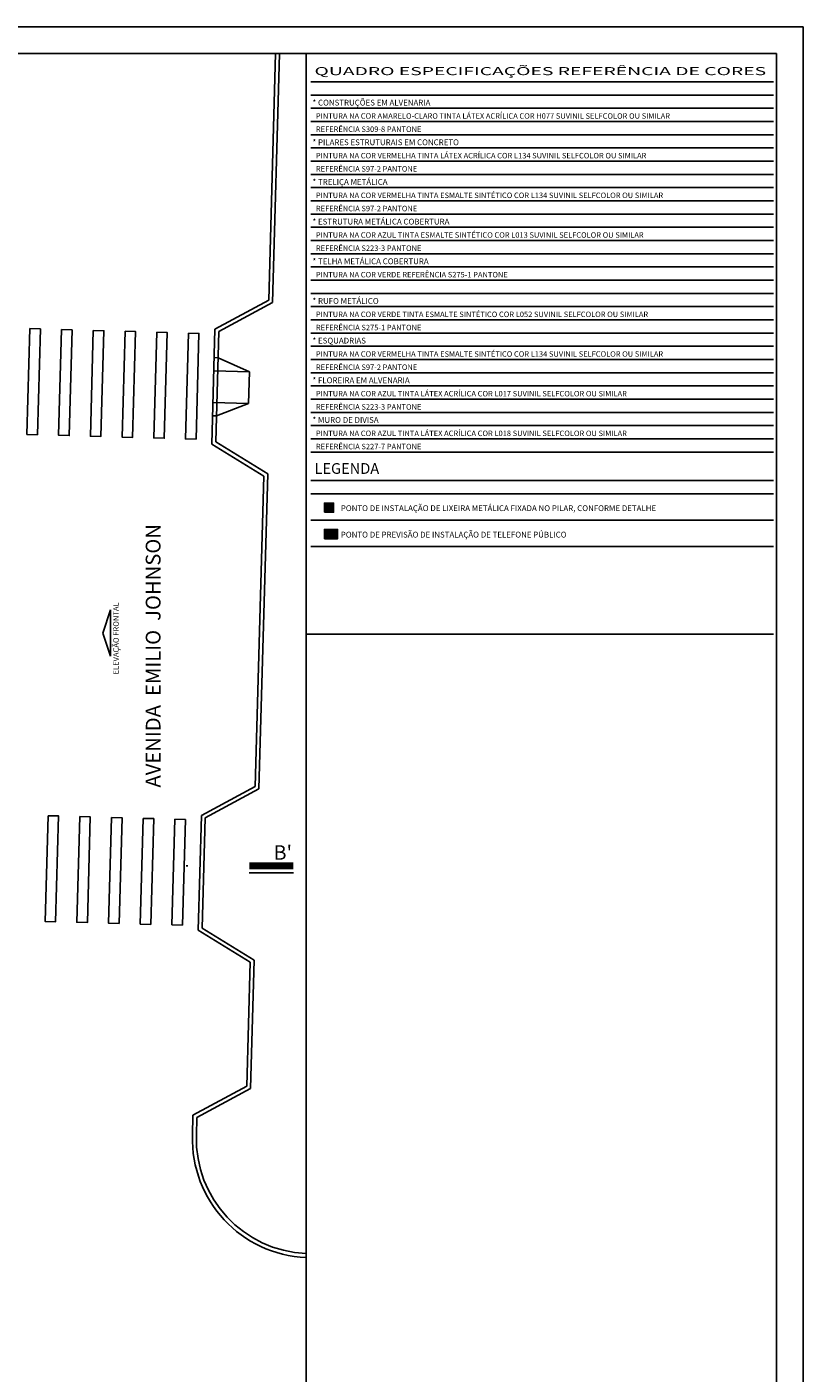
# Model space of a CAD drawing. Extents: x 2685 to 51405, y -603 to 24892.
# Drawn here: x 27461 to 30397, y 9655 to 14745 of the extents above; entities that cross this region are included whole.
import ezdxf
from ezdxf.enums import TextEntityAlignment as Align

# ---------------------------------------------------------------- set-up
doc = ezdxf.new("R2010")
doc.units = 0
doc.header["$MEASUREMENT"] = 0
doc.linetypes.add('CENTER2', pattern=[28.575, 19.05, -3.175, 3.175, -3.175])
doc.layers.get('0').update_dxf_attribs({"linetype": 'CONTINUOUS'})
for name, color, linetype in [('COTAS', 8, 'CONTINUOUS'), ('L-02', 2, 'CONTINUOUS'), ('L-03', 3, 'CONTINUOUS'), ('LIXEIRAS', 150, 'CONTINUOUS'), ('QUADRO', 2, 'CONTINUOUS'), ('TELEFONE', 50, 'CONTINUOUS'), ('TEXTO-G', 5, 'CONTINUOUS')]:
    doc.layers.add(name, color=color, linetype=linetype)
doc.styles.add('ENVISION', font='txt')
doc.styles.add('ROMANS', font='romans.shx')

msp = doc.modelspace()

# ---------------------------------------------------------------- hatches: boundary and pattern name
at = {"layer": 'LIXEIRAS'}
msp.add_hatch(color=256, dxfattribs=at).paths.add_polyline_path([(28620.76052, 12909.72568), (28620.76052, 12944.72568), (28585.76052, 12944.72568), (28585.76052, 12909.72568)])
at = {"layer": 'TELEFONE'}
msp.add_hatch(color=256, dxfattribs=at).paths.add_polyline_path([(28635.76052, 12809.72568), (28635.76052, 12844.72568), (28585.76052, 12844.72568), (28585.76052, 12809.72568)])

# ---------------------------------------------------------------- linework, layer by layer
at = {"color": 2}
for p in [(16896.80455, 14745.04939), (30396.80455, 6745.04939)]:
    msp.add_line(p, (30396.80455, 14745.04939), dxfattribs=at)
at = {"color": 6}
for p in [(17146.80455, 14645.04939), (30296.80455, 6845.04939)]:
    msp.add_line(p, (30296.80455, 14645.04939), dxfattribs=at)
at = {"layer": 'COTAS'}
for q in [(27777.20722, 12540.32596), (27777.20722, 12365.45261)]:
    msp.add_line((27747.62772, 12452.88928), q, dxfattribs=at)
at = {"layer": 'COTAS', "ltscale": 0.05}
for p, q in [((27777.20722, 12365.45261), (27777.20722, 12540.32596)), ((28301.92751, 11546.65101), (28468.63862, 11546.65101))]:
    msp.add_line(p, q, dxfattribs=at)
at = {"layer": 'COTAS', "linetype": 'CENTER2', "ltscale": 0.05, "const_width": 27.3}
msp.add_lwpolyline([(28301.92751, 11572.6309), (28468.63862, 11572.6309)], dxfattribs=at)
at = {"layer": 'L-02'}
msp.add_line((28516.80455, 7725.85483), (28516.80455, 14645.04939), dxfattribs=at)
at = {"layer": 'L-03'}
for p, q in [((28172.04618, 13601.77932), (28375.19778, 13711.60993)), ((28186.79807, 13592.70289), (28389.94967, 13702.53349)), ((28159.88983, 13167.34937), (28356.58172, 13046.33023)), ((28175.1262, 13175.58667), (28371.81809, 13054.56752)), ((28120.60853, 11763.55847), (28323.76013, 11873.38908)), ((28135.36042, 11754.48204), (28338.51202, 11864.31264)), ((28062.74539, 11572.6309), (28069.6617, 11572.6309)), ((28108.45103, 11329.08752), (28305.14292, 11208.06838)), ((28123.6874, 11337.32482), (28320.37929, 11216.30567)), ((28305.14292, 11208.06838), (28292.04519, 10739.99628)), ((28320.37929, 11216.30567), (28306.79708, 10730.91984)), ((28292.04519, 10739.99628), (28088.89359, 10630.16568)), ((28306.79708, 10730.91984), (28103.64548, 10621.08924)), ((28088.89359, 10630.16568), (28086.74709, 10553.45632)), ((28103.64548, 10621.08924), (28101.74122, 10553.03675))]:
    msp.add_line(p, q, dxfattribs=at)
for points in [[(28375.19778, 13711.60993), (28401.31757, 14645.04939)], [(28389.94967, 13702.53349), (28416.2733, 14643.25775)], [(28159.88983, 13167.34937), (28172.04618, 13601.77932)], [(28175.1262, 13175.58667), (28186.79807, 13592.70289)], [(28323.76013, 11873.38908), (28356.58172, 13046.33023)], [(28338.51202, 11864.31264), (28371.81809, 13054.56752)], [(28120.60853, 11763.55847), (28108.45103, 11329.08752)], [(28135.36042, 11754.48204), (28123.6874, 11337.32482)]]:
    msp.add_lwpolyline(points, dxfattribs=at)
for radius, end in [(450, 267.48244532), (435, 267.39557425)]:
    msp.add_arc((28536.57101, 10540.86921), radius, 178.39715044, end, dxfattribs=at)
at = {"layer": 'LIXEIRAS'}
msp.add_lwpolyline([(28585.76052, 12909.72568), (28585.76052, 12944.72568), (28620.76052, 12944.72568), (28620.76052, 12909.72568)], close=True, dxfattribs=at)
at = {"layer": 'QUADRO', "color": 6}
for p, q in [((30284.47207, 14537.48881), (28534.47207, 14537.48881)), ((30284.47207, 13137.48881), (28534.47207, 13137.48881)), ((30284.47207, 13029.92823), (28534.47207, 13029.92823))]:
    msp.add_line(p, q, dxfattribs=at)
at = {"layer": 'QUADRO', "color": 2}
for p, q in [((30284.47207, 14487.48881), (28534.47207, 14487.48881)), ((30284.47207, 14437.48881), (28534.47207, 14437.48881)), ((30284.47207, 14387.48881), (28534.47207, 14387.48881)), ((30284.47207, 14337.48881), (28534.47207, 14337.48881)), ((30284.47207, 14287.48881), (28534.47207, 14287.48881)), ((30284.47207, 14237.48881), (28534.47207, 14237.48881)), ((30284.47207, 14187.48881), (28534.47207, 14187.48881)), ((30284.47207, 14137.48881), (28534.47207, 14137.48881)), ((30284.47207, 14087.48881), (28534.47207, 14087.48881)), ((30284.47207, 14037.48881), (28534.47207, 14037.48881)), ((30284.47207, 13987.48881), (28534.47207, 13987.48881)), ((30284.47207, 13937.48881), (28534.47207, 13937.48881)), ((30284.47207, 13887.48881), (28534.47207, 13887.48881)), ((30284.47207, 13837.48881), (28534.47207, 13837.48881)), ((30284.47207, 13787.48881), (28534.47207, 13787.48881)), ((30284.47207, 13737.48881), (28534.47207, 13737.48881)), ((30284.47207, 13687.48881), (28534.47207, 13687.48881)), ((30284.47207, 13637.48881), (28534.47207, 13637.48881)), ((30284.47207, 13587.48881), (28534.47207, 13587.48881)), ((30284.47207, 13537.48881), (28534.47207, 13537.48881)), ((30284.47207, 13487.48881), (28534.47207, 13487.48881)), ((30284.47207, 13437.48881), (28534.47207, 13437.48881)), ((30284.47207, 13387.48881), (28534.47207, 13387.48881)), ((30284.47207, 13337.48881), (28534.47207, 13337.48881)), ((30284.47207, 13287.48881), (28534.47207, 13287.48881)), ((30284.47207, 13237.48881), (28534.47207, 13237.48881)), ((30284.47207, 13187.48881), (28534.47207, 13187.48881)), ((30284.47207, 12979.92823), (28534.47207, 12979.92823)), ((30284.47207, 12879.92823), (28534.47207, 12879.92823)), ((30284.47207, 12779.92823), (28534.47207, 12779.92823))]:
    msp.add_line(p, q, dxfattribs=at)
at = {"layer": 'QUADRO'}
for p, q in [((28184.03899, 13494.10174), (28169.04486, 13494.52131)), ((28302.59347, 13440.76474), (28184.03899, 13494.10174)), ((28167.64629, 13444.54087), (28302.59347, 13440.76474)), ((28299.2369, 13320.81169), (28302.59347, 13440.76474)), ((28164.28973, 13324.58782), (28299.2369, 13320.81169)), ((28177.88529, 13274.18782), (28299.2369, 13320.81169)), ((28177.88529, 13274.18782), (28162.89116, 13274.60739)), ((28516.80455, 12448.80891), (30284.47207, 12448.80891)), ((28020.36653, 11749.0567), (28009.17799, 11349.21321)), ((28060.35088, 11747.93785), (28020.36653, 11749.0567)), ((28049.16234, 11348.09436), (28060.35088, 11747.93785)), ((28009.17799, 11349.21321), (28049.16234, 11348.09436))]:
    msp.add_line(p, q, dxfattribs=at)
for points in [[(27471.83617, 13604.06604), (27460.64763, 13204.22255), (27500.63198, 13203.1037), (27511.82052, 13602.94719)], [(27591.78922, 13600.70948), (27580.60068, 13200.86599), (27620.58502, 13199.74713), (27631.77357, 13599.59062)], [(27711.74226, 13597.35291), (27700.55372, 13197.50942), (27740.53807, 13196.39057), (27751.72661, 13596.23406)], [(27831.69531, 13593.99635), (27820.50677, 13194.15286), (27860.49112, 13193.03401), (27871.67966, 13592.8775)], [(27951.64836, 13590.63979), (27940.45982, 13190.7963), (27980.44417, 13189.67745), (27991.63271, 13589.52094)], [(28071.6014, 13587.28323), (28060.41286, 13187.43974), (28100.39721, 13186.32088), (28111.58575, 13586.16437)], [(27540.55434, 11762.48295), (27529.3658, 11362.63946), (27569.35015, 11361.52061), (27580.53869, 11761.3641)], [(27660.50739, 11759.12639), (27649.31885, 11359.2829), (27689.3032, 11358.16405), (27700.49174, 11758.00754)], [(27780.46044, 11755.76983), (27769.27189, 11355.92634), (27809.25624, 11354.80749), (27820.44479, 11754.65098)], [(27900.41348, 11752.41327), (27889.22494, 11352.56978), (27929.20929, 11351.45092), (27940.39783, 11751.29441)]]:
    msp.add_lwpolyline(points, close=True, dxfattribs=at)
at = {"layer": 'TELEFONE'}
msp.add_lwpolyline([(28585.76052, 12809.72568), (28585.76052, 12844.72568), (28635.76052, 12844.72568), (28635.76052, 12809.72568)], close=True, dxfattribs=at)

# ---------------------------------------------------------------- texts
at = {"layer": 'QUADRO', "color": 3, "style": 'ROMANS'}
for s, p in [('* CONSTRUÇÕES EM ALVENARIA', (28541.17071, 14447.84862)), ('* PILARES ESTRUTURAIS EM CONCRETO', (28541.17071, 14297.84862)), ('* TRELIÇA METÁLICA', (28541.17071, 14147.84862)), ('* ESTRUTURA METÁLICA COBERTURA', (28541.17071, 13997.84862)), ('* TELHA METÁLICA COBERTURA', (28541.17071, 13847.84862)), ('* RUFO METÁLICO', (28541.17071, 13697.84862)), ('* ESQUADRIAS', (28541.17071, 13547.84862)), ('* FLOREIRA EM ALVENARIA', (28541.17071, 13397.84862)), ('* MURO DE DIVISA', (28541.17071, 13247.84862)), ('PONTO DE INSTALAÇÃO DE LIXEIRA METÁLICA FIXADA NO PILAR, CONFORME DETALHE', (28648.16948, 12914.23189)), ('PONTO DE PREVISÃO DE INSTALAÇÃO DE TELEFONE PÚBLICO', (28648.16948, 12814.23189))]:
    msp.add_text(s, height=21.87, dxfattribs=at).set_placement(p)
at = {"layer": 'QUADRO', "style": 'ROMANS'}
for s, p in [('  PINTURA NA COR AMARELO-CLARO TINTA LÁTEX ACRÍLICA COR H077 SUVINIL SELFCOLOR OU SIMILAR', (28541.17071, 14397.84862)), ('  REFERÊNCIA S309-8 PANTONE', (28541.17071, 14347.84862)), ('  PINTURA NA COR VERMELHA TINTA LÁTEX ACRÍLICA COR L134 SUVINIL SELFCOLOR OU SIMILAR', (28541.17071, 14247.84862)), ('  REFERÊNCIA S97-2 PANTONE', (28541.17071, 14197.84862)), ('  PINTURA NA COR VERMELHA TINTA ESMALTE SINTÉTICO COR L134 SUVINIL SELFCOLOR OU SIMILAR', (28541.17071, 14097.84862)), ('  REFERÊNCIA S97-2 PANTONE', (28541.17071, 14047.84862)), ('  PINTURA NA COR AZUL TINTA ESMALTE SINTÉTICO COR L013 SUVINIL SELFCOLOR OU SIMILAR', (28541.17071, 13947.84862)), ('  REFERÊNCIA S223-3 PANTONE', (28541.17071, 13897.84862)), ('  PINTURA NA COR VERDE REFERÊNCIA S275-1 PANTONE', (28541.17071, 13797.84862)), ('  PINTURA NA COR VERDE TINTA ESMALTE SINTÉTICO COR L052 SUVINIL SELFCOLOR OU SIMILAR', (28541.17071, 13647.84862)), ('  REFERÊNCIA S275-1 PANTONE', (28541.17071, 13597.84862)), ('  PINTURA NA COR VERMELHA TINTA ESMALTE SINTÉTICO COR L134 SUVINIL SELFCOLOR OU SIMILAR', (28541.17071, 13497.84862)), ('  REFERÊNCIA S97-2 PANTONE', (28541.17071, 13447.84862)), ('  PINTURA NA COR AZUL TINTA LÁTEX ACRÍLICA COR L017 SUVINIL SELFCOLOR OU SIMILAR', (28541.17071, 13347.84862)), ('  REFERÊNCIA S223-3 PANTONE', (28541.17071, 13297.84862)), ('  PINTURA NA COR AZUL TINTA LÁTEX ACRÍLICA COR L018 SUVINIL SELFCOLOR OU SIMILAR', (28541.17071, 13197.84862)), ('  REFERÊNCIA S227-7 PANTONE', (28541.17071, 13147.84862))]:
    msp.add_text(s, height=20.7765, dxfattribs=at).set_placement(p)
at = {"layer": 'TEXTO-G', "style": 'ENVISION', "width": 1.485302}
msp.add_text('QUADRO ESPECIFICAÇÕES REFERÊNCIA DE CORES', height=30.5, dxfattribs=at).set_placement((28548.52997, 14562.64066), (30257.05127, 14562.64066), align=Align.FIT)
at = {"layer": 'TEXTO-G', "style": 'ENVISION'}
for s, height, p in [('LEGENDA', 40.5, (28548.52997, 13055.08008)), ("B'", 54.6, (28393.83091, 11595.92674))]:
    msp.add_text(s, height=height, dxfattribs=at).set_placement(p)
at = {"layer": 'TEXTO-G'}
for s, height, style, p in [('AVENIDA  EMILIO  JOHNSON', 56, 'ENVISION', (27966.09969, 11868.79446)), ('ELEVAÇÃO FRONTAL', 21, 'ROMANS', (27808.06813, 12296.42228))]:
    msp.add_text(s, height=height, rotation=90, dxfattribs=dict(at, style=style)).set_placement(p)

doc.saveas('drawing.dxf')
